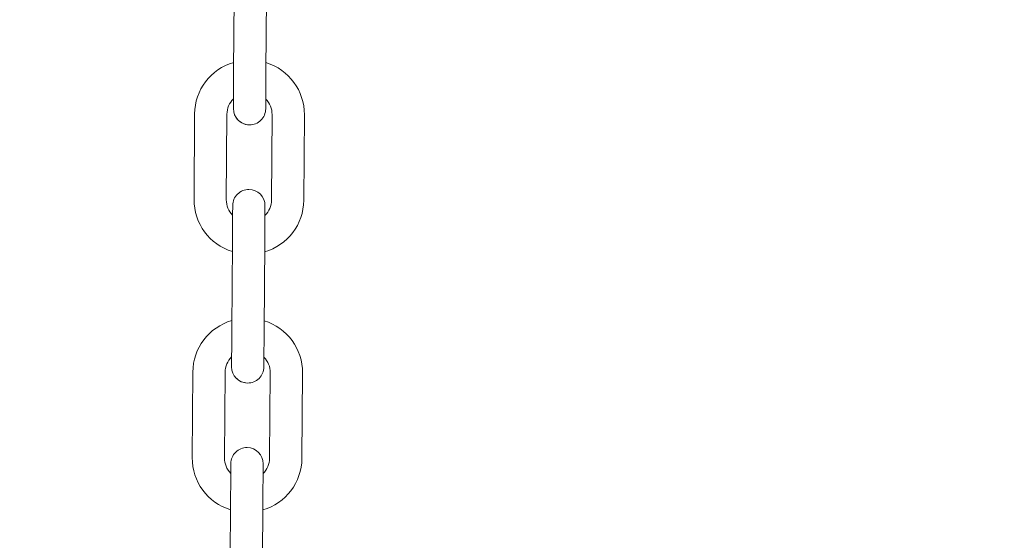
# Model space of a CAD drawing. Extents: x 17.48 to 21.25, y 3.51 to 9.76.
# Drawn here: x 19.62 to 19.78, y 6.95 to 7.04 of the extents above; entities that cross this region are included whole.
import ezdxf

# ---------------------------------------------------------------- set-up
doc = ezdxf.new("R2010")
doc.units = 0
doc.header["$LTSCALE"] = 0.5
doc.header["$MEASUREMENT"] = 0
doc.layers.get('0').update_dxf_attribs({"linetype": 'CONTINUOUS'})
doc.layers.get('DEFPOINTS').update_dxf_attribs({"linetype": 'CONTINUOUS'})
doc.layers.add('GUIDE - ANGLE Z', color=7, linetype='CONTINUOUS')
doc.styles.add('ROMANS', font='Romans', dxfattribs={"height": 0.09375})
doc.dimstyles.get("Standard").update_dxf_attribs({"dimtxt": 0.125, "dimasz": 0.125, "dimexe": 0.0625, "dimexo": 0.0625, "dimgap": 0.0625, "dimtad": 0, "dimtih": 1, "dimtoh": 1, "dimdec": 4, "dimzin": 1, "dimdsep": 46, "dimlunit": 4, "dimtxsty": 'ROMANS', "dimcen": 0.08984375, "dimadec": 0, "dimazin": 0, "dimtfac": 1, "dimtdec": 4, "dimtofl": 0, "dimtmove": 0, "dimatfit": 3, "dimfxl": 1, "dimfrac": 1, "dimtolj": 1, "dimtzin": 0, "dimarcsym": 0})

# ---------------------------------------------------------------- blocks, each defined once
blk = doc.blocks.new('*D3')
at = {"layer": 'DEFPOINTS', "color": 0, "transparency": 16777216}
for p in [(19.16299968768757, 7.338799229096606), (20.64185619689157, 3.842164447148301), (20.89806636004566, 3.842164447148301)]:
    blk.add_point(p, dxfattribs=at)
at = {"layer": 'GUIDE - ANGLE Z', "color": 0, "linetype": 'Continuous', "lineweight": -2, "transparency": 16777216}
for p, q in [((19.22549968768757, 7.338799229096606), (20.68873119689157, 7.338799229096606)), ((20.64185619689157, 7.245049229096606), (20.64185619689157, 5.500441233648376)), ((20.64185619689157, 3.935914447148301), (20.64185619689157, 5.250441233648376)), ((20.83556636004566, 3.842164447148301), (20.59498119689157, 3.842164447148301))]:
    blk.add_line(p, q, dxfattribs=at)
at = {"layer": 'GUIDE - ANGLE Z', "color": 0, "transparency": 16777216}
for points in [[(20.65748119689157, 7.245049229096606), (20.62623119689157, 7.245049229096606), (20.64185619689157, 7.338799229096606)], [(20.62623119689157, 3.935914447148301), (20.65748119689157, 3.935914447148301), (20.64185619689157, 3.842164447148301)]]:
    blk.add_solid(points, dxfattribs=at)
at = {"layer": 'GUIDE - ANGLE Z', "color": 0, "linetype": 'Continuous', "transparency": 16777216, "insert": (20.64185619689157, 5.375441233648376), "char_height": 0.09375, "attachment_point": 5, "style": 'ROMANS'}
blk.add_mtext('\\A1;Wall Opening Height', dxfattribs=at)

msp = doc.modelspace()

# ---------------------------------------------------------------- linework, layer by layer
at = {"color": 7, "linetype": 'Continuous', "lineweight": 15}
for p, q in [((19.65201350543502, 7.03282120719776), (19.65211481458243, 7.047096966549296)), ((19.65750194053728, 7.047058754858197), (19.65740063138987, 7.032782995506662)), ((19.64539601922047, 7.011318300522347), (19.64549732836788, 7.025594380980529)), ((19.65088445432273, 7.025556169289432), (19.65078318531366, 7.011280088831248)), ((19.65832517770578, 7.0112267851277), (19.65842644671486, 7.025502544479235)), ((19.66381361280805, 7.025464332788137), (19.66371230366064, 7.011188573436602)), ((19.65170829356621, 6.98971874074592), (19.65180960271362, 7.003994500097455)), ((19.65719672866846, 7.003956288406357), (19.65709545965939, 6.989680207948174)), ((19.64509084748999, 6.968215834070506), (19.64519211649907, 6.98249191452869)), ((19.65057928259225, 6.982453702837591), (19.65047797344485, 6.968177622379408)), ((19.65801996583697, 6.968124318675859), (19.65812127498438, 6.982400078027394)), ((19.66350840093923, 6.982361866336298), (19.66340713193016, 6.968085785878114)), ((19.65140312183572, 6.946615953187432), (19.6515043908448, 6.960892033645615)), ((19.65689155693798, 6.960853821954517), (19.65679024779058, 6.946577741496335))]:
    msp.add_line(p, q, dxfattribs=at)
at = {"color": 7, "linetype": 'Continuous', "lineweight": 15, "flags": 128}
for points in [[(19.65196859064264, 7.026491231848063), (19.6519694335476, 7.026612931267611), (19.65197200240078, 7.026972891819886), (19.6519761767872, 7.027557948132327), (19.65198175601521, 7.028345301632934), (19.65198853939315, 7.029304447190158), (19.65199632622936, 7.030398778646139), (19.65200475527886, 7.031586231030007), (19.65201350543502, 7.03282120719776)], [(19.65740063138987, 7.032782995506662), (19.65739188123372, 7.031548019338908), (19.65738345218421, 7.030360566955041), (19.65737570548633, 7.029266235499059), (19.65736888197006, 7.028307089941836), (19.65736330274206, 7.02751973644123), (19.65735912835563, 7.02693468012879), (19.65735659964078, 7.026574719576512), (19.6573557165975, 7.026453020156966)], [(19.65196863078097, 7.026495727341134), (19.6519694335476, 7.026612931267611), (19.65197200240078, 7.026972891819886), (19.6519761767872, 7.027557948132327), (19.65198023075863, 7.028132086818741)], [(19.65736735671348, 7.028093875127642), (19.65736330274206, 7.02751973644123), (19.65735912835563, 7.02693468012879), (19.65735659964078, 7.026574719576512), (19.6573557165975, 7.026453020156966)], [(19.65180960271362, 7.003994500097455), (19.65181835286977, 7.005229476265209), (19.65182678191927, 7.006416928649077), (19.65183456875549, 7.007511260105058), (19.65184135213342, 7.008470405662282), (19.65184697149976, 7.009257759162888), (19.65185110574785, 7.009842494368681), (19.65185367460103, 7.010202776027604), (19.65185451750598, 7.010324475447153)], [(19.65184291752833, 7.008688437076193), (19.65184697149976, 7.009257759162888), (19.65185110574785, 7.009842494368681), (19.65185367460103, 7.010202776027604), (19.65185447736765, 7.010319016634138)], [(19.65724164346084, 7.010286263756054), (19.65724080055589, 7.010164564336507), (19.6572382317027, 7.009804282677583), (19.65723409745462, 7.00921954747179), (19.65722851822661, 7.008432193971183), (19.65722169471034, 7.00747304841396), (19.65721394801246, 7.006378716957978), (19.65720551896295, 7.005191264574111), (19.65719672866846, 7.003956288406357)], [(19.65724164346084, 7.010286263756054), (19.65724080055589, 7.010164564336507), (19.6572382317027, 7.009804282677583), (19.65723409745462, 7.00921954747179), (19.65723004348319, 7.008651509811687)], [(19.65166337877383, 6.983388765396223), (19.65166426181711, 6.983510464815771), (19.6516668306703, 6.983870425368046), (19.65167096491839, 6.984455481680487), (19.6516765441464, 6.985242835181094), (19.65168336766267, 6.986201980738317), (19.65169111436054, 6.987296312194299), (19.65169954341005, 6.988483764578167), (19.65170829356621, 6.98971874074592)], [(19.65709545965939, 6.989680207948174), (19.6570866693649, 6.988445552887068), (19.6570782403154, 6.9872581005032), (19.65707049361751, 6.98616376904722), (19.65706367010125, 6.985204302383348), (19.65705809087325, 6.984417269989389), (19.65705395662515, 6.983832213676949), (19.65705138777197, 6.983472253124672), (19.65705054486702, 6.983350553705125)], [(19.65166337877383, 6.983388765396223), (19.65166426181711, 6.983510464815771), (19.6516668306703, 6.983870425368046), (19.65167096491839, 6.984455481680487), (19.65167501888982, 6.9850296203669)], [(19.657062184983, 6.984991408675802), (19.65705809087325, 6.984417269989389), (19.65705395662515, 6.983832213676949), (19.65705138777197, 6.983472253124672), (19.65705054486702, 6.983350553705125)], [(19.6515043908448, 6.960892033645615), (19.65151318113929, 6.962127009813369), (19.6515216101888, 6.963314462197236), (19.65152935688667, 6.964408793653218), (19.65153618040294, 6.965367939210442), (19.65154175963095, 6.966154971604399), (19.65154589387904, 6.966740027916841), (19.65154846273222, 6.967100309575764), (19.6515493457755, 6.967222008995312)], [(19.65153770565952, 6.965585649517705), (19.65154175963095, 6.966154971604399), (19.65154589387904, 6.966740027916841), (19.65154846273222, 6.967100309575764), (19.6515493457755, 6.967222008995312)], [(19.65693647173036, 6.967183797304214), (19.65693558868707, 6.967062097884666), (19.65693305997222, 6.966701816225743), (19.6569288855858, 6.966116759913302), (19.65692330635779, 6.965329727519343), (19.65691652297986, 6.96437058196212), (19.65690873614365, 6.963276250506138), (19.65690030709414, 6.962088798122271), (19.65689155693798, 6.960853821954517)], [(19.65693647173036, 6.967183797304214), (19.65693558868707, 6.967062097884666), (19.65693305997222, 6.966701816225743), (19.6569288855858, 6.966116759913302), (19.6569248717527, 6.9655487222532)]]:
    msp.add_lwpolyline(points, dxfattribs=at)
at = {"color": 7, "linetype": 'Continuous', "lineweight": 15}
for centre, radius, start, end in [((19.65452079002442, 7.025530306949021), 0.009023686614193716, 106.0675622872202, 179.5934504009398), ((19.65479014702295, 7.025528395659593), 0.009023686614149953, 359.5934504009485, 73.11933850716181), ((19.65452079002442, 7.025530306949021), 0.003636411023655734, 134.3179741999226, 179.5934504009857), ((19.65479014702295, 7.025528395659593), 0.003636411023712875, 359.5934504009433, 44.86853724923648), ((19.65466215803669, 7.026472100799502), 0.002693637795330626, 179.5934504007529, 269.5934504001354), ((19.65466215803669, 7.026472100799502), 0.002693637795331635, 269.5934504001871, 359.593450400756), ((19.65466215803671, 7.026472100799382), 0.002693637795272062, 269.593450399816, 359.5934504008116), ((19.65466215803671, 7.026472100799382), 0.002693637795280566, 214.663162259776, 269.593450399816), ((19.65454809138785, 7.010305289143675), 0.002693637795275687, 89.59345040087777, 179.5934504015108), ((19.65454809138785, 7.010305289143674), 0.002693637795280336, 359.5934504015108, 89.59345040087777), ((19.6544194916847, 7.011254386023285), 0.009023686614261619, 179.5934504009295, 253.123635415295), ((19.6544194916847, 7.011254386023285), 0.003636411023723796, 179.5934504009837, 224.8829269867196), ((19.65468884868336, 7.011252474733856), 0.009023686614172867, 286.0718592895224, 359.5934504009476), ((19.65468884868336, 7.011252474733856), 0.003636411023621689, 314.3327568681646, 359.5934504009408), ((19.65421559443287, 6.982427795433409), 0.009023686614192505, 106.0675622872119, 179.5934504009359), ((19.6544849514314, 6.982425884143982), 0.009023686614151172, 359.5934504009447, 73.11933850716925), ((19.65421559443287, 6.982427795433409), 0.003636411023653307, 134.3179540507844, 179.5934504009758), ((19.6544849514314, 6.982425884143982), 0.003636411023711659, 359.5934504009431, 44.86842354415486), ((19.65435696244513, 6.983369589283891), 0.002693637795330609, 179.5934504007655, 269.5934504001871), ((19.65435696244513, 6.983369589283891), 0.002693637795331635, 269.5934504001871, 359.593450400756), ((19.65435696244515, 6.983369589283772), 0.002693637795272062, 269.593450399842, 359.5934504008116), ((19.65435696244515, 6.983369589283772), 0.002693637795280566, 214.663162259776, 269.593450399842), ((19.6542428957963, 6.967202777628065), 0.002693637795275471, 89.59345040087777, 179.5934504015238), ((19.6542428957963, 6.967202777628065), 0.002693637795280336, 359.5934504015108, 89.59345040087777), ((19.65411429609314, 6.968151874507674), 0.009023686614261619, 179.5934504009295, 253.123635415295), ((19.65411429609314, 6.968151874507674), 0.003636411023723796, 179.5934504009837, 224.8829269952771), ((19.6543836530918, 6.968149963218245), 0.00902368661417253, 286.0718592895154, 359.5934504009476), ((19.6543836530918, 6.968149963218245), 0.00363641102362247, 314.3327568671083, 359.5934504009506)]:
    msp.add_arc(centre, radius, start, end, dxfattribs=at)

# ---------------------------------------------------------------- dimensions: what is measured, and where the dimension line sits
at = {"layer": 'GUIDE - ANGLE Z', "color": 3, "linetype": 'Continuous'}
dim = msp.add_linear_dim(base=(20.64185619689157, 3.842164447148301), p1=(19.16299968768757, 7.338799229096606), p2=(20.89806636004566, 3.842164447148301), angle=90, text='Wall Opening Height', dimstyle='Standard', override={"dimasz": 0.09375, "dimexe": 0.046875, "dimatfit": 0}, dxfattribs=at)
dim.commit()
dim.dimension.update_dxf_attribs({"geometry": '*D3', "text_midpoint": (20.64185619689157, 5.375441233648376), "dimtype": 160})

doc.saveas('drawing.dxf')
